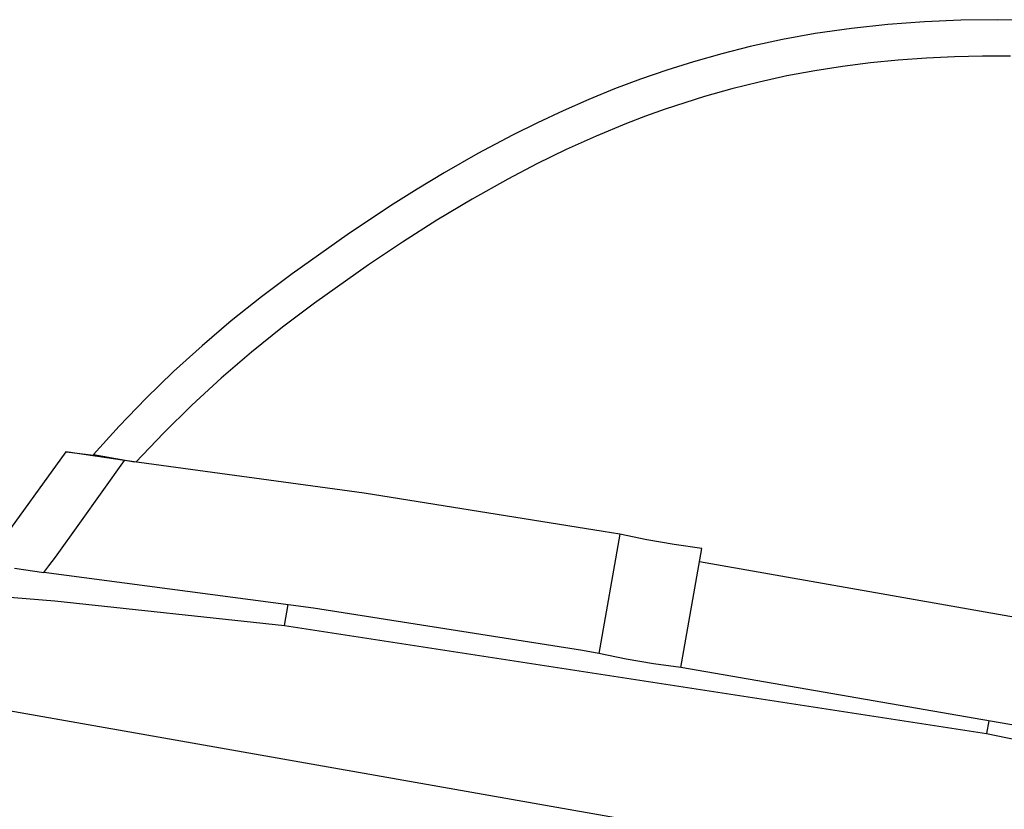
# Model space of a CAD drawing. Units: millimetres. Extents: x -648 to 476, y -1424 to 1613.
# Drawn here: x -595 to -541, y 1569 to 1613 of the extents above; entities that cross this region are included whole.
import ezdxf

# ---------------------------------------------------------------- set-up
doc = ezdxf.new("R2010")
doc.units = ezdxf.units.MM
doc.header["$MEASUREMENT"] = 0
doc.layers.add('Default', color=7, linetype='Continuous', true_color=0x000000)

msp = doc.modelspace()

# ---------------------------------------------------------------- linework, layer by layer
at = {"layer": 'Default', "color": 7, "true_color": 0xffffff}
for p, q in [((-546.966, 1612.345), (-548.964, 1612.128)), ((-544.962, 1612.499), (-546.966, 1612.345)), ((-542.955, 1612.589), (-544.962, 1612.499)), ((-540.945, 1612.615), (-542.955, 1612.589)), ((-538.936, 1612.577), (-540.945, 1612.615)), ((-550.954, 1611.847), (-552.745, 1611.523)), ((-548.964, 1612.128), (-550.954, 1611.847)), ((-552.745, 1611.523), (-554.524, 1611.138)), ((-556.093, 1610.744), (-557.649, 1610.303)), ((-554.524, 1611.138), (-556.093, 1610.744)), ((-557.649, 1610.303), (-559.105, 1609.845)), ((-547.929, 1610.239), (-549.458, 1610.046)), ((-546.394, 1610.39), (-547.929, 1610.239)), ((-544.855, 1610.5), (-546.394, 1610.39)), ((-543.314, 1610.571), (-544.855, 1610.5)), ((-541.772, 1610.605), (-543.314, 1610.571)), ((-540.229, 1610.604), (-541.772, 1610.605)), ((-559.105, 1609.845), (-560.547, 1609.347)), ((-550.982, 1609.808), (-552.513, 1609.523)), ((-549.458, 1610.046), (-550.982, 1609.808)), ((-560.547, 1609.347), (-561.975, 1608.809)), ((-554.034, 1609.19), (-555.544, 1608.812)), ((-552.513, 1609.523), (-554.034, 1609.19)), ((-561.975, 1608.809), (-563.388, 1608.232)), ((-555.544, 1608.812), (-557.042, 1608.387)), ((-563.388, 1608.232), (-564.804, 1607.61)), ((-558.125, 1608.05), (-559.201, 1607.69)), ((-557.042, 1608.387), (-558.125, 1608.05)), ((-564.804, 1607.61), (-566.205, 1606.954)), ((-559.201, 1607.69), (-560.268, 1607.306)), ((-566.205, 1606.954), (-567.588, 1606.263)), ((-560.268, 1607.306), (-561.328, 1606.901)), ((-561.328, 1606.901), (-562.988, 1606.213)), ((-567.588, 1606.263), (-569.475, 1605.257)), ((-562.988, 1606.213), (-564.625, 1605.475)), ((-564.625, 1605.475), (-566.24, 1604.688)), ((-569.475, 1605.257), (-571.332, 1604.196)), ((-566.24, 1604.688), (-567.833, 1603.856)), ((-571.332, 1604.196), (-572.811, 1603.303)), ((-567.833, 1603.856), (-569.797, 1602.757)), ((-572.811, 1603.303), (-574.271, 1602.381)), ((-569.797, 1602.757), (-571.727, 1601.601)), ((-574.271, 1602.381), (-576.661, 1600.79)), ((-571.727, 1601.601), (-573.626, 1600.393)), ((-576.661, 1600.79), (-579.675, 1598.647)), ((-573.626, 1600.393), (-575.496, 1599.141)), ((-575.496, 1599.141), (-578.454, 1597.038)), ((-579.675, 1598.647), (-581.369, 1597.384)), ((-581.369, 1597.384), (-583.021, 1596.066)), ((-578.454, 1597.038), (-580.208, 1595.724)), ((-583.021, 1596.066), (-584.63, 1594.695)), ((-580.208, 1595.724), (-581.916, 1594.351)), ((-584.63, 1594.695), (-586.193, 1593.274)), ((-581.916, 1594.351), (-583.577, 1592.922)), ((-586.193, 1593.274), (-587.71, 1591.802)), ((-583.577, 1592.922), (-585.189, 1591.437)), ((-587.71, 1591.802), (-589.178, 1590.282)), ((-585.189, 1591.437), (-586.75, 1589.898)), ((-589.178, 1590.282), (-590.597, 1588.716)), ((-586.75, 1589.898), (-588.257, 1588.307)), ((-592.113, 1588.869), (-596.562, 1582.695)), ((-588.88, 1588.385), (-592.113, 1588.869)), ((-592.073, 1588.864), (-590.146, 1588.637)), ((-590.597, 1588.716), (-588.334, 1588.317)), ((-591.347, 1584.94), (-588.88, 1588.385)), ((-575.719, 1586.588), (-588.88, 1588.385)), ((-562.601, 1584.496), (-575.719, 1586.588)), ((-592.682, 1583.075), (-591.347, 1584.94)), ((-561.694, 1584.337), (-562.837, 1577.788)), ((-561.694, 1584.337), (-562.601, 1584.496)), ((-560.201, 1584.031), (-561.694, 1584.337)), ((-558.7, 1583.773), (-560.201, 1584.031)), ((-557.19, 1583.561), (-558.7, 1583.773)), ((-558.333, 1577.012), (-557.19, 1583.561)), ((-458.748, 1550.572), (-642.546, 1582.976)), ((-593.319, 1582.241), (-593.034, 1582.605)), ((-593.034, 1582.605), (-592.682, 1583.075)), ((-557.315, 1582.847), (-533.409, 1578.632)), ((-594.934, 1582.471), (-593.319, 1582.241)), ((-578.504, 1580.28), (-593.319, 1582.241)), ((-605.339, 1581.742), (-592.708, 1580.673)), ((-592.708, 1580.673), (-580.103, 1579.325)), ((-580.103, 1579.325), (-579.899, 1580.482)), ((-563.744, 1577.947), (-578.504, 1580.28)), ((-580.103, 1579.325), (-541.549, 1573.381)), ((-562.837, 1577.788), (-563.744, 1577.947)), ((-561.344, 1577.482), (-562.837, 1577.788)), ((-559.842, 1577.223), (-561.344, 1577.482)), ((-558.333, 1577.012), (-559.842, 1577.223)), ((-539.426, 1573.737), (-558.333, 1577.012)), ((-541.427, 1574.076), (-541.549, 1573.381)), ((-541.549, 1573.381), (-525.653, 1570.087))]:
    msp.add_line(p, q, dxfattribs=at)

doc.saveas('drawing.dxf')
